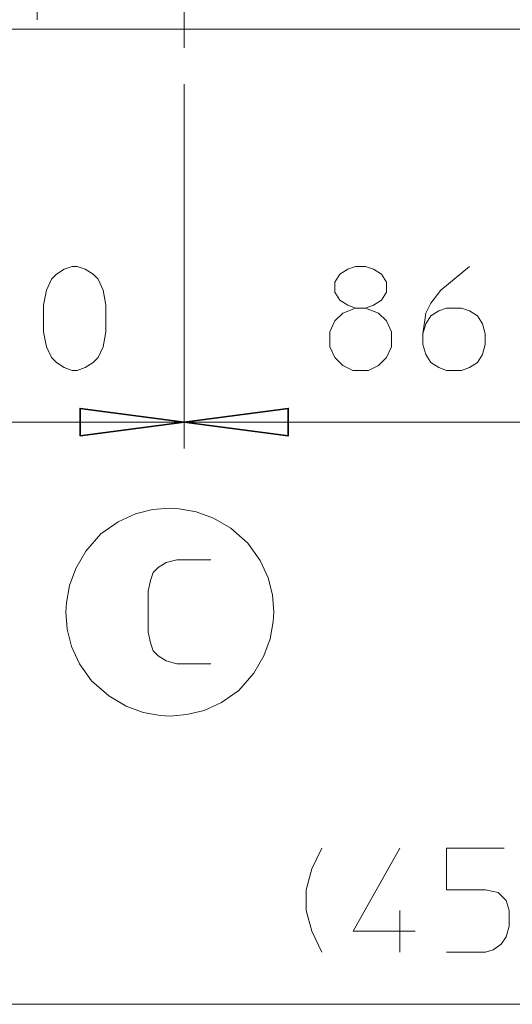
# Model space of a CAD drawing. Units: centimetres. Extents: x 2.4 to 28.2, y 1.5 to 15.9.
# Drawn here: x 5 to 6.2, y 1.5 to 3.9 of the extents above; entities that cross this region are included whole.
import ezdxf

# ---------------------------------------------------------------- set-up
doc = ezdxf.new("R2010")
doc.units = ezdxf.units.CM
doc.header["$MEASUREMENT"] = 0
doc.layers.add('Vrstva 1', color=7, linetype='Continuous')

msp = doc.modelspace()

# ---------------------------------------------------------------- linework, layer by layer
at = {"layer": 'Vrstva 1', "lineweight": 15}
for points in [[(5.015, 3.9342), (5.015, 3.9342), (5.015, 4.0042), (5.015, 4.0042)], [(5.3737, 3.8657), (5.3737, 3.8657), (5.3737, 3.9672), (5.3737, 3.9672)], [(8.9224, 3.9112), (8.9224, 3.9112), (3.5853, 3.9112), (3.5853, 3.9112)], [(5.3737, 2.8873), (5.3737, 2.8873), (5.3737, 3.7767), (5.3737, 3.7767)], [(5.3737, 3.7767), (5.3737, 3.7767), (5.3737, 2.8873), (5.3737, 2.8873)], [(4.6125, 2.9522), (4.6125, 2.9522), (5.3737, 2.9522), (5.3737, 2.9522)], [(5.3737, 2.9522), (5.3737, 2.9522), (6.464, 2.9522), (6.464, 2.9522)], [(5.9003, 1.76), (5.9003, 1.76), (5.9003, 1.6585), (5.9003, 1.6585)], [(3.4015, 1.531), (3.4015, 1.531), (9.1062, 1.531), (9.1062, 1.531)]]:
    msp.add_open_spline(points, degree=3, dxfattribs=at)
for points, knots in [([(5.1829, 3.1727), (5.1829, 3.1727), (5.1758, 3.136), (5.1758, 3.136), (5.1758, 3.136), (5.1758, 3.136), (5.1636, 3.1097), (5.1636, 3.1097), (5.1636, 3.1097), (5.1636, 3.1097), (5.1514, 3.0974), (5.1514, 3.0974), (5.1514, 3.0974), (5.1514, 3.0974), (5.1321, 3.0852), (5.1321, 3.0852), (5.1321, 3.0852), (5.1321, 3.0852), (5.1128, 3.0782), (5.1128, 3.0782), (5.1128, 3.0782), (5.1128, 3.0782), (5.1006, 3.0782), (5.1006, 3.0782), (5.1006, 3.0782), (5.1006, 3.0782), (5.0813, 3.0852), (5.0813, 3.0852), (5.0813, 3.0852), (5.0813, 3.0852), (5.0624, 3.0974), (5.0624, 3.0974), (5.0624, 3.0974), (5.0624, 3.0974), (5.0498, 3.1097), (5.0498, 3.1097), (5.0498, 3.1097), (5.0498, 3.1097), (5.0376, 3.136), (5.0376, 3.136), (5.0376, 3.136), (5.0376, 3.136), (5.0309, 3.1727), (5.0309, 3.1727), (5.0309, 3.1727), (5.0309, 3.1727), (5.0309, 3.2375), (5.0309, 3.2375), (5.0309, 3.2375), (5.0309, 3.2375), (5.0376, 3.2742), (5.0376, 3.2742), (5.0376, 3.2742), (5.0376, 3.2742), (5.0498, 3.3005), (5.0498, 3.3005), (5.0498, 3.3005), (5.0498, 3.3005), (5.0624, 3.3128), (5.0624, 3.3128), (5.0624, 3.3128), (5.0624, 3.3128), (5.0813, 3.325), (5.0813, 3.325), (5.0813, 3.325), (5.0813, 3.325), (5.1006, 3.332), (5.1006, 3.332), (5.1006, 3.332), (5.1006, 3.332), (5.1128, 3.332), (5.1128, 3.332), (5.1128, 3.332), (5.1128, 3.332), (5.1321, 3.325), (5.1321, 3.325), (5.1321, 3.325), (5.1321, 3.325), (5.1514, 3.3128), (5.1514, 3.3128), (5.1514, 3.3128), (5.1514, 3.3128), (5.1636, 3.3005), (5.1636, 3.3005), (5.1636, 3.3005), (5.1636, 3.3005), (5.1758, 3.2742), (5.1758, 3.2742), (5.1758, 3.2742), (5.1758, 3.2742), (5.1829, 3.2375), (5.1829, 3.2375), (5.1829, 3.2375), (5.1829, 3.2375), (5.1829, 3.1727), (5.1829, 3.1727)], [0, 0, 0, 0, 0.041667, 0.041667, 0.041667, 0.041667, 0.083333, 0.083333, 0.083333, 0.083333, 0.125, 0.125, 0.125, 0.125, 0.166667, 0.166667, 0.166667, 0.166667, 0.208333, 0.208333, 0.208333, 0.208333, 0.25, 0.25, 0.25, 0.25, 0.291667, 0.291667, 0.291667, 0.291667, 0.333333, 0.333333, 0.333333, 0.333333, 0.375, 0.375, 0.375, 0.375, 0.416667, 0.416667, 0.416667, 0.416667, 0.458333, 0.458333, 0.458333, 0.458333, 0.5, 0.5, 0.5, 0.5, 0.541667, 0.541667, 0.541667, 0.541667, 0.583333, 0.583333, 0.583333, 0.583333, 0.625, 0.625, 0.625, 0.625, 0.666667, 0.666667, 0.666667, 0.666667, 0.708333, 0.708333, 0.708333, 0.708333, 0.75, 0.75, 0.75, 0.75, 0.791667, 0.791667, 0.791667, 0.791667, 0.833333, 0.833333, 0.833333, 0.833333, 0.875, 0.875, 0.875, 0.875, 0.916667, 0.916667, 0.916667, 0.916667, 0.958333, 0.958333, 0.958333, 0.958333, 1, 1, 1, 1]), ([(5.7728, 3.325), (5.7728, 3.325), (5.7921, 3.332), (5.7921, 3.332), (5.7921, 3.332), (5.7921, 3.332), (5.8166, 3.332), (5.8166, 3.332), (5.8166, 3.332), (5.8166, 3.332), (5.8358, 3.325), (5.8358, 3.325), (5.8358, 3.325), (5.8358, 3.325), (5.8551, 3.3127), (5.8551, 3.3127), (5.8551, 3.3127), (5.8551, 3.3127), (5.8673, 3.2935), (5.8673, 3.2935), (5.8673, 3.2935), (5.8673, 3.2935), (5.8673, 3.269), (5.8673, 3.269), (5.8673, 3.269), (5.8673, 3.269), (5.8551, 3.2497), (5.8551, 3.2497), (5.8551, 3.2497), (5.8551, 3.2497), (5.8358, 3.2375), (5.8358, 3.2375), (5.8358, 3.2375), (5.8358, 3.2375), (5.8166, 3.2305), (5.8166, 3.2305), (5.8166, 3.2305), (5.8166, 3.2305), (5.7921, 3.2305), (5.7921, 3.2305), (5.7921, 3.2305), (5.7921, 3.2305), (5.7728, 3.2375), (5.7728, 3.2375), (5.7728, 3.2375), (5.7728, 3.2375), (5.7536, 3.2497), (5.7536, 3.2497), (5.7536, 3.2497), (5.7536, 3.2497), (5.7413, 3.269), (5.7413, 3.269), (5.7413, 3.269), (5.7413, 3.269), (5.7413, 3.2935), (5.7413, 3.2935), (5.7413, 3.2935), (5.7413, 3.2935), (5.7536, 3.3127), (5.7536, 3.3127), (5.7536, 3.3127), (5.7536, 3.3127), (5.7728, 3.325), (5.7728, 3.325)], [0, 0, 0, 0, 0.0625, 0.0625, 0.0625, 0.0625, 0.125, 0.125, 0.125, 0.125, 0.1875, 0.1875, 0.1875, 0.1875, 0.25, 0.25, 0.25, 0.25, 0.3125, 0.3125, 0.3125, 0.3125, 0.375, 0.375, 0.375, 0.375, 0.4375, 0.4375, 0.4375, 0.4375, 0.5, 0.5, 0.5, 0.5, 0.5625, 0.5625, 0.5625, 0.5625, 0.625, 0.625, 0.625, 0.625, 0.6875, 0.6875, 0.6875, 0.6875, 0.75, 0.75, 0.75, 0.75, 0.8125, 0.8125, 0.8125, 0.8125, 0.875, 0.875, 0.875, 0.875, 0.9375, 0.9375, 0.9375, 0.9375, 1, 1, 1, 1]), ([(5.9563, 3.1675), (5.9563, 3.1675), (5.9633, 3.1919), (5.9633, 3.1919), (5.9633, 3.1919), (5.9633, 3.1919), (5.9755, 3.2112), (5.9755, 3.2112), (5.9755, 3.2112), (5.9755, 3.2112), (5.9948, 3.2234), (5.9948, 3.2234), (5.9948, 3.2234), (5.9948, 3.2234), (6.0141, 3.2305), (6.0141, 3.2305), (6.0141, 3.2305), (6.0141, 3.2305), (6.0508, 3.2305), (6.0508, 3.2305), (6.0508, 3.2305), (6.0508, 3.2305), (6.07, 3.2234), (6.07, 3.2234), (6.07, 3.2234), (6.07, 3.2234), (6.0893, 3.2112), (6.0893, 3.2112), (6.0893, 3.2112), (6.0893, 3.2112), (6.1015, 3.1919), (6.1015, 3.1919), (6.1015, 3.1919), (6.1015, 3.1919), (6.1085, 3.1675), (6.1085, 3.1675), (6.1085, 3.1675), (6.1085, 3.1675), (6.1085, 3.1412), (6.1085, 3.1412), (6.1085, 3.1412), (6.1085, 3.1412), (6.1015, 3.1167), (6.1015, 3.1167), (6.1015, 3.1167), (6.1015, 3.1167), (6.0893, 3.0974), (6.0893, 3.0974), (6.0893, 3.0974), (6.0893, 3.0974), (6.07, 3.0852), (6.07, 3.0852), (6.07, 3.0852), (6.07, 3.0852), (6.0508, 3.0782), (6.0508, 3.0782), (6.0508, 3.0782), (6.0508, 3.0782), (6.0141, 3.0782), (6.0141, 3.0782), (6.0141, 3.0782), (6.0141, 3.0782), (5.9948, 3.0852), (5.9948, 3.0852), (5.9948, 3.0852), (5.9948, 3.0852), (5.9755, 3.0974), (5.9755, 3.0974), (5.9755, 3.0974), (5.9755, 3.0974), (5.9633, 3.1167), (5.9633, 3.1167), (5.9633, 3.1167), (5.9633, 3.1167), (5.9563, 3.1412), (5.9563, 3.1412), (5.9563, 3.1412), (5.9563, 3.1412), (5.9563, 3.1675), (5.9563, 3.1675), (5.9563, 3.1675), (5.9563, 3.1675), (5.9633, 3.2182), (5.9633, 3.2182), (5.9633, 3.2182), (5.9633, 3.2182), (5.9755, 3.2427), (5.9755, 3.2427), (5.9755, 3.2427), (5.9755, 3.2427), (6, 3.2742), (6, 3.2742), (6, 3.2742), (6, 3.2742), (6.07, 3.332), (6.07, 3.332)], [0, 0, 0, 0, 0.041667, 0.041667, 0.041667, 0.041667, 0.083333, 0.083333, 0.083333, 0.083333, 0.125, 0.125, 0.125, 0.125, 0.166667, 0.166667, 0.166667, 0.166667, 0.208333, 0.208333, 0.208333, 0.208333, 0.25, 0.25, 0.25, 0.25, 0.291667, 0.291667, 0.291667, 0.291667, 0.333333, 0.333333, 0.333333, 0.333333, 0.375, 0.375, 0.375, 0.375, 0.416667, 0.416667, 0.416667, 0.416667, 0.458333, 0.458333, 0.458333, 0.458333, 0.5, 0.5, 0.5, 0.5, 0.541667, 0.541667, 0.541667, 0.541667, 0.583333, 0.583333, 0.583333, 0.583333, 0.625, 0.625, 0.625, 0.625, 0.666667, 0.666667, 0.666667, 0.666667, 0.708333, 0.708333, 0.708333, 0.708333, 0.75, 0.75, 0.75, 0.75, 0.791667, 0.791667, 0.791667, 0.791667, 0.833333, 0.833333, 0.833333, 0.833333, 0.875, 0.875, 0.875, 0.875, 0.916667, 0.916667, 0.916667, 0.916667, 0.958333, 0.958333, 0.958333, 0.958333, 1, 1, 1, 1]), ([(5.7921, 3.2305), (5.7921, 3.2305), (5.7606, 3.2182), (5.7606, 3.2182), (5.7606, 3.2182), (5.7606, 3.2182), (5.7413, 3.199), (5.7413, 3.199), (5.7413, 3.199), (5.7413, 3.199), (5.7291, 3.1727), (5.7291, 3.1727), (5.7291, 3.1727), (5.7291, 3.1727), (5.7291, 3.136), (5.7291, 3.136), (5.7291, 3.136), (5.7291, 3.136), (5.7413, 3.1096), (5.7413, 3.1096), (5.7413, 3.1096), (5.7413, 3.1096), (5.7606, 3.0904), (5.7606, 3.0904), (5.7606, 3.0904), (5.7606, 3.0904), (5.785, 3.0782), (5.785, 3.0782), (5.785, 3.0782), (5.785, 3.0782), (5.8236, 3.0782), (5.8236, 3.0782), (5.8236, 3.0782), (5.8236, 3.0782), (5.848, 3.0904), (5.848, 3.0904), (5.848, 3.0904), (5.848, 3.0904), (5.8673, 3.1096), (5.8673, 3.1096), (5.8673, 3.1096), (5.8673, 3.1096), (5.8795, 3.136), (5.8795, 3.136), (5.8795, 3.136), (5.8795, 3.136), (5.8795, 3.1727), (5.8795, 3.1727), (5.8795, 3.1727), (5.8795, 3.1727), (5.8673, 3.199), (5.8673, 3.199), (5.8673, 3.199), (5.8673, 3.199), (5.848, 3.2182), (5.848, 3.2182), (5.848, 3.2182), (5.848, 3.2182), (5.8165, 3.2305), (5.8165, 3.2305)], [0, 0, 0, 0, 0.066667, 0.066667, 0.066667, 0.066667, 0.133333, 0.133333, 0.133333, 0.133333, 0.2, 0.2, 0.2, 0.2, 0.266667, 0.266667, 0.266667, 0.266667, 0.333333, 0.333333, 0.333333, 0.333333, 0.4, 0.4, 0.4, 0.4, 0.466667, 0.466667, 0.466667, 0.466667, 0.533333, 0.533333, 0.533333, 0.533333, 0.6, 0.6, 0.6, 0.6, 0.666667, 0.666667, 0.666667, 0.666667, 0.733333, 0.733333, 0.733333, 0.733333, 0.8, 0.8, 0.8, 0.8, 0.866667, 0.866667, 0.866667, 0.866667, 0.933333, 0.933333, 0.933333, 0.933333, 1, 1, 1, 1]), ([(5.3737, 2.9522), (5.3737, 2.9522), (5.1198, 2.9188), (5.1198, 2.9188), (5.1198, 2.9188), (5.1198, 2.9188), (5.1198, 2.9855), (5.1198, 2.9855), (5.1198, 2.9855), (5.1198, 2.9855), (5.3737, 2.9522), (5.3737, 2.9522)], [0, 0, 0, 0, 0.333333, 0.333333, 0.333333, 0.333333, 0.666667, 0.666667, 0.666667, 0.666667, 1, 1, 1, 1]), ([(5.3737, 2.9522), (5.3737, 2.9522), (5.6276, 2.9855), (5.6276, 2.9855), (5.6276, 2.9855), (5.6276, 2.9855), (5.6276, 2.9188), (5.6276, 2.9188), (5.6276, 2.9188), (5.6276, 2.9188), (5.3737, 2.9522), (5.3737, 2.9522)], [0, 0, 0, 0, 0.333333, 0.333333, 0.333333, 0.333333, 0.666667, 0.666667, 0.666667, 0.666667, 1, 1, 1, 1]), ([(5.3389, 2.7421), (5.3389, 2.7421), (5.2966, 2.7387), (5.2966, 2.7387), (5.2966, 2.7387), (5.2966, 2.7387), (5.2547, 2.728), (5.2547, 2.728), (5.2547, 2.728), (5.2547, 2.728), (5.2129, 2.7087), (5.2129, 2.7087), (5.2129, 2.7087), (5.2129, 2.7087), (5.1706, 2.6791), (5.1706, 2.6791), (5.1706, 2.6791), (5.1706, 2.6791), (5.1339, 2.6371), (5.1339, 2.6371), (5.1339, 2.6371), (5.1339, 2.6371), (5.1095, 2.5949), (5.1095, 2.5949), (5.1095, 2.5949), (5.1095, 2.5949), (5.0939, 2.553), (5.0939, 2.553), (5.0939, 2.553), (5.0939, 2.553), (5.0868, 2.5112), (5.0868, 2.5112), (5.0868, 2.5112), (5.0868, 2.5112), (5.085, 2.4882), (5.085, 2.4882)], [0, 0, 0, 0, 0.111111, 0.111111, 0.111111, 0.111111, 0.222222, 0.222222, 0.222222, 0.222222, 0.333333, 0.333333, 0.333333, 0.333333, 0.444444, 0.444444, 0.444444, 0.444444, 0.555556, 0.555556, 0.555556, 0.555556, 0.666667, 0.666667, 0.666667, 0.666667, 0.777778, 0.777778, 0.777778, 0.777778, 0.888889, 0.888889, 0.888889, 0.888889, 1, 1, 1, 1]), ([(5.5923, 2.4882), (5.5923, 2.4882), (5.589, 2.5304), (5.589, 2.5304), (5.589, 2.5304), (5.589, 2.5304), (5.5786, 2.5723), (5.5786, 2.5723), (5.5786, 2.5723), (5.5786, 2.5723), (5.5594, 2.6142), (5.5594, 2.6142), (5.5594, 2.6142), (5.5594, 2.6142), (5.5293, 2.6565), (5.5293, 2.6565), (5.5293, 2.6565), (5.5293, 2.6565), (5.4875, 2.6931), (5.4875, 2.6931), (5.4875, 2.6931), (5.4875, 2.6931), (5.4456, 2.7176), (5.4456, 2.7176), (5.4456, 2.7176), (5.4456, 2.7176), (5.4034, 2.7331), (5.4034, 2.7331), (5.4034, 2.7331), (5.4034, 2.7331), (5.3615, 2.7402), (5.3615, 2.7402), (5.3615, 2.7402), (5.3615, 2.7402), (5.3389, 2.7421), (5.3389, 2.7421)], [0, 0, 0, 0, 0.111111, 0.111111, 0.111111, 0.111111, 0.222222, 0.222222, 0.222222, 0.222222, 0.333333, 0.333333, 0.333333, 0.333333, 0.444444, 0.444444, 0.444444, 0.444444, 0.555556, 0.555556, 0.555556, 0.555556, 0.666667, 0.666667, 0.666667, 0.666667, 0.777778, 0.777778, 0.777778, 0.777778, 0.888889, 0.888889, 0.888889, 0.888889, 1, 1, 1, 1]), ([(5.4386, 2.3622), (5.4386, 2.3622), (5.3563, 2.3622), (5.3563, 2.3622), (5.3563, 2.3622), (5.3563, 2.3622), (5.33, 2.3692), (5.33, 2.3692), (5.33, 2.3692), (5.33, 2.3692), (5.3107, 2.3815), (5.3107, 2.3815), (5.3107, 2.3815), (5.3107, 2.3815), (5.2985, 2.3937), (5.2985, 2.3937), (5.2985, 2.3937), (5.2985, 2.3937), (5.2914, 2.4129), (5.2914, 2.4129), (5.2914, 2.4129), (5.2914, 2.4129), (5.2863, 2.4393), (5.2863, 2.4393), (5.2863, 2.4393), (5.2863, 2.4393), (5.2863, 2.539), (5.2863, 2.539), (5.2863, 2.539), (5.2863, 2.539), (5.2914, 2.5653), (5.2914, 2.5653), (5.2914, 2.5653), (5.2914, 2.5653), (5.2985, 2.5846), (5.2985, 2.5846), (5.2985, 2.5846), (5.2985, 2.5846), (5.3107, 2.5968), (5.3107, 2.5968), (5.3107, 2.5968), (5.3107, 2.5968), (5.33, 2.609), (5.33, 2.609), (5.33, 2.609), (5.33, 2.609), (5.3563, 2.6161), (5.3563, 2.6161), (5.3563, 2.6161), (5.3563, 2.6161), (5.4386, 2.6161), (5.4386, 2.6161)], [0, 0, 0, 0, 0.076923, 0.076923, 0.076923, 0.076923, 0.153846, 0.153846, 0.153846, 0.153846, 0.230769, 0.230769, 0.230769, 0.230769, 0.307692, 0.307692, 0.307692, 0.307692, 0.384615, 0.384615, 0.384615, 0.384615, 0.461538, 0.461538, 0.461538, 0.461538, 0.538462, 0.538462, 0.538462, 0.538462, 0.615385, 0.615385, 0.615385, 0.615385, 0.692308, 0.692308, 0.692308, 0.692308, 0.769231, 0.769231, 0.769231, 0.769231, 0.846154, 0.846154, 0.846154, 0.846154, 0.923077, 0.923077, 0.923077, 0.923077, 1, 1, 1, 1]), ([(5.085, 2.4882), (5.085, 2.4882), (5.0884, 2.4463), (5.0884, 2.4463), (5.0884, 2.4463), (5.0884, 2.4463), (5.0991, 2.4041), (5.0991, 2.4041), (5.0991, 2.4041), (5.0991, 2.4041), (5.1184, 2.3622), (5.1184, 2.3622), (5.1184, 2.3622), (5.1184, 2.3622), (5.148, 2.3203), (5.148, 2.3203), (5.148, 2.3203), (5.148, 2.3203), (5.1899, 2.2837), (5.1899, 2.2837), (5.1899, 2.2837), (5.1899, 2.2837), (5.2321, 2.2588), (5.2321, 2.2588), (5.2321, 2.2588), (5.2321, 2.2588), (5.274, 2.2433), (5.274, 2.2433), (5.274, 2.2433), (5.274, 2.2433), (5.3159, 2.2362), (5.3159, 2.2362), (5.3159, 2.2362), (5.3159, 2.2362), (5.3389, 2.2344), (5.3389, 2.2344)], [0, 0, 0, 0, 0.111111, 0.111111, 0.111111, 0.111111, 0.222222, 0.222222, 0.222222, 0.222222, 0.333333, 0.333333, 0.333333, 0.333333, 0.444444, 0.444444, 0.444444, 0.444444, 0.555556, 0.555556, 0.555556, 0.555556, 0.666667, 0.666667, 0.666667, 0.666667, 0.777778, 0.777778, 0.777778, 0.777778, 0.888889, 0.888889, 0.888889, 0.888889, 1, 1, 1, 1]), ([(5.3389, 2.2344), (5.3389, 2.2344), (5.3807, 2.238), (5.3807, 2.238), (5.3807, 2.238), (5.3807, 2.238), (5.4226, 2.2484), (5.4226, 2.2484), (5.4226, 2.2484), (5.4226, 2.2484), (5.4649, 2.2677), (5.4649, 2.2677), (5.4649, 2.2677), (5.4649, 2.2677), (5.5068, 2.2973), (5.5068, 2.2973), (5.5068, 2.2973), (5.5068, 2.2973), (5.5434, 2.3396), (5.5434, 2.3396), (5.5434, 2.3396), (5.5434, 2.3396), (5.5679, 2.3815), (5.5679, 2.3815), (5.5679, 2.3815), (5.5679, 2.3815), (5.5838, 2.4233), (5.5838, 2.4233), (5.5838, 2.4233), (5.5838, 2.4233), (5.5909, 2.4656), (5.5909, 2.4656), (5.5909, 2.4656), (5.5909, 2.4656), (5.5923, 2.4882), (5.5923, 2.4882)], [0, 0, 0, 0, 0.111111, 0.111111, 0.111111, 0.111111, 0.222222, 0.222222, 0.222222, 0.222222, 0.333333, 0.333333, 0.333333, 0.333333, 0.444444, 0.444444, 0.444444, 0.444444, 0.555556, 0.555556, 0.555556, 0.555556, 0.666667, 0.666667, 0.666667, 0.666667, 0.777778, 0.777778, 0.777778, 0.777778, 0.888889, 0.888889, 0.888889, 0.888889, 1, 1, 1, 1]), ([(5.7098, 1.9123), (5.7098, 1.9123), (5.6854, 1.8616), (5.6854, 1.8616), (5.6854, 1.8616), (5.6854, 1.8616), (5.6713, 1.8108), (5.6713, 1.8108), (5.6713, 1.8108), (5.6713, 1.8108), (5.6713, 1.76), (5.6713, 1.76), (5.6713, 1.76), (5.6713, 1.76), (5.6854, 1.7092), (5.6854, 1.7092), (5.6854, 1.7092), (5.6854, 1.7092), (5.7098, 1.6585), (5.7098, 1.6585)], [0, 0, 0, 0, 0.2, 0.2, 0.2, 0.2, 0.4, 0.4, 0.4, 0.4, 0.6, 0.6, 0.6, 0.6, 0.8, 0.8, 0.8, 0.8, 1, 1, 1, 1]), ([(5.9003, 1.9123), (5.9003, 1.9123), (5.7865, 1.7092), (5.7865, 1.7092), (5.7865, 1.7092), (5.7865, 1.7092), (5.937, 1.7092), (5.937, 1.7092)], [0, 0, 0, 0, 0.5, 0.5, 0.5, 0.5, 1, 1, 1, 1]), ([(6.1542, 1.9123), (6.1542, 1.9123), (6.0141, 1.9123), (6.0141, 1.9123), (6.0141, 1.9123), (6.0141, 1.9123), (6.0141, 1.8108), (6.0141, 1.8108), (6.0141, 1.8108), (6.0141, 1.8108), (6.1086, 1.8108), (6.1086, 1.8108), (6.1086, 1.8108), (6.1086, 1.8108), (6.1401, 1.8037), (6.1401, 1.8037), (6.1401, 1.8037), (6.1401, 1.8037), (6.1593, 1.7845), (6.1593, 1.7845), (6.1593, 1.7845), (6.1593, 1.7845), (6.1664, 1.76), (6.1664, 1.76), (6.1664, 1.76), (6.1664, 1.76), (6.1664, 1.7215), (6.1664, 1.7215), (6.1664, 1.7215), (6.1664, 1.7215), (6.1593, 1.6955), (6.1593, 1.6955), (6.1593, 1.6955), (6.1593, 1.6955), (6.1471, 1.6777), (6.1471, 1.6777), (6.1471, 1.6777), (6.1471, 1.6777), (6.1278, 1.664), (6.1278, 1.664), (6.1278, 1.664), (6.1278, 1.664), (6.1086, 1.6585), (6.1086, 1.6585), (6.1086, 1.6585), (6.1086, 1.6585), (6.0141, 1.6585), (6.0141, 1.6585)], [0, 0, 0, 0, 0.083333, 0.083333, 0.083333, 0.083333, 0.166667, 0.166667, 0.166667, 0.166667, 0.25, 0.25, 0.25, 0.25, 0.333333, 0.333333, 0.333333, 0.333333, 0.416667, 0.416667, 0.416667, 0.416667, 0.5, 0.5, 0.5, 0.5, 0.583333, 0.583333, 0.583333, 0.583333, 0.666667, 0.666667, 0.666667, 0.666667, 0.75, 0.75, 0.75, 0.75, 0.833333, 0.833333, 0.833333, 0.833333, 0.916667, 0.916667, 0.916667, 0.916667, 1, 1, 1, 1])]:
    msp.add_open_spline(points, degree=3, knots=knots, dxfattribs=at)
at = {"layer": 'Vrstva 1'}
for points in [[(5.3737, 2.9522), (5.3737, 2.9522), (5.1198, 2.9188), (5.1198, 2.9188), (5.1198, 2.9188), (5.1198, 2.9188), (5.1198, 2.9855), (5.1198, 2.9855), (5.1198, 2.9855), (5.1198, 2.9855), (5.3737, 2.9522), (5.3737, 2.9522)], [(5.3737, 2.9522), (5.3737, 2.9522), (5.6276, 2.9855), (5.6276, 2.9855), (5.6276, 2.9855), (5.6276, 2.9855), (5.6276, 2.9188), (5.6276, 2.9188), (5.6276, 2.9188), (5.6276, 2.9188), (5.3737, 2.9522), (5.3737, 2.9522)]]:
    msp.add_open_spline(points, degree=3, knots=[0, 0, 0, 0, 0.333333, 0.333333, 0.333333, 0.333333, 0.666667, 0.666667, 0.666667, 0.666667, 1, 1, 1, 1], dxfattribs=at)
at = {"layer": 'Vrstva 1', "lineweight": 35}
for points in [[(5.3737, 2.9522), (5.3737, 2.9522), (5.1198, 2.9188), (5.1198, 2.9188), (5.1198, 2.9188), (5.1198, 2.9188), (5.1198, 2.9855), (5.1198, 2.9855), (5.1198, 2.9855), (5.1198, 2.9855), (5.3737, 2.9522), (5.3737, 2.9522)], [(5.3737, 2.9522), (5.3737, 2.9522), (5.6276, 2.9855), (5.6276, 2.9855), (5.6276, 2.9855), (5.6276, 2.9855), (5.6276, 2.9188), (5.6276, 2.9188), (5.6276, 2.9188), (5.6276, 2.9188), (5.3737, 2.9522), (5.3737, 2.9522)]]:
    msp.add_open_spline(points, degree=3, knots=[0, 0, 0, 0, 0.333333, 0.333333, 0.333333, 0.333333, 0.666667, 0.666667, 0.666667, 0.666667, 1, 1, 1, 1], dxfattribs=at)

doc.saveas('drawing.dxf')
